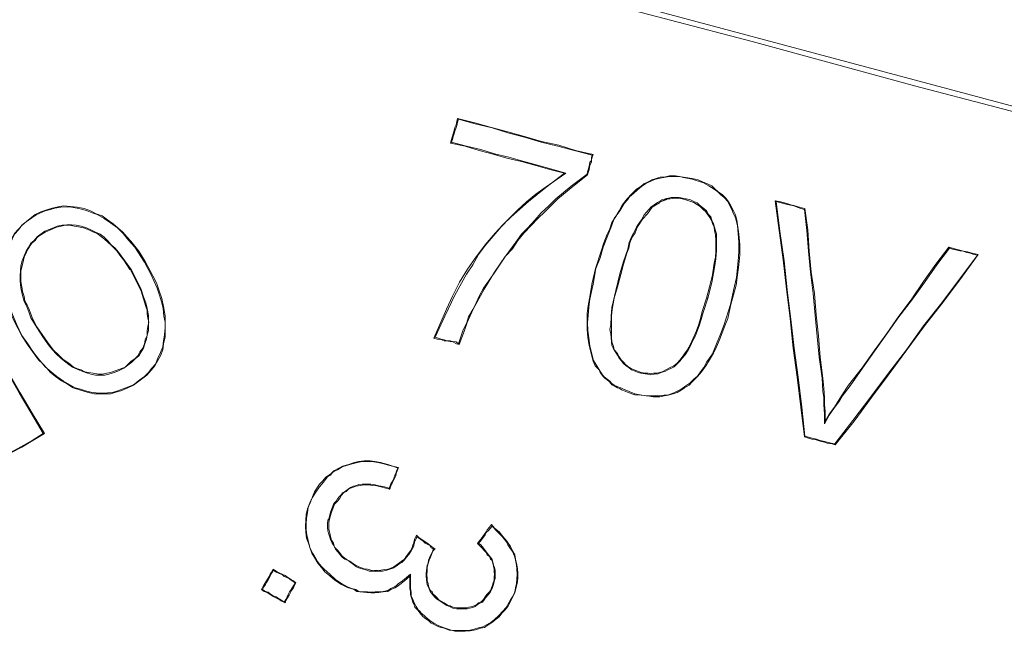
# Model space of a CAD drawing. Units: inches. Extents: x -42 to 250, y 46 to 251.
# Drawn here: x 118 to 119, y 187 to 188 of the extents above; entities that cross this region are included whole.
import ezdxf

# ---------------------------------------------------------------- set-up
doc = ezdxf.new("R2010")
doc.units = ezdxf.units.IN
doc.header["$MEASUREMENT"] = 0
doc.layers.add('図面枠', color=7, linetype='Continuous')

msp = doc.modelspace()

# ---------------------------------------------------------------- linework, layer by layer
at = {"layer": '図面枠', "color": 179, "lineweight": 9, "true_color": 0x221e1f}
for points in [[(118.41654, 187.72325), (118.55642, 187.6857), (118.69698, 187.64781), (118.83719, 187.60991), (118.9781, 187.5727), (119.11797, 187.53463), (119.25887, 187.49777), (119.3984, 187.45988), (119.53827, 187.42284)], [(119.53586, 187.42801), (118.4224, 187.72618)], [(118.72419, 187.50638), (118.7235, 187.5038), (118.72281, 187.50104), (118.72178, 187.49863), (118.72109, 187.49605), (118.7204, 187.49329), (118.71937, 187.49036), (118.71902, 187.4883), (118.71799, 187.4852)], [(118.71902, 187.48589), (118.71971, 187.4883), (118.7204, 187.49071), (118.72109, 187.49329), (118.72178, 187.49553), (118.72281, 187.49863), (118.7235, 187.50036), (118.72419, 187.50311), (118.72488, 187.5057)], [(118.84098, 187.47521), (118.82582, 187.47882), (118.81135, 187.4833), (118.79654, 187.48657), (118.78172, 187.49071), (118.7676, 187.49484), (118.75347, 187.49863), (118.73901, 187.50259), (118.72419, 187.50638)], [(118.72488, 187.5057), (118.72419, 187.50638)], [(118.72488, 187.5057), (118.73935, 187.50191), (118.75382, 187.49829), (118.7676, 187.49398), (118.78172, 187.49036), (118.79619, 187.48589), (118.81066, 187.48261), (118.82582, 187.47848), (118.84029, 187.47486)], [(118.71902, 187.48589), (118.71799, 187.4852)], [(118.71799, 187.4852), (118.73074, 187.48261), (118.7428, 187.47882), (118.75485, 187.47555), (118.76657, 187.47228), (118.77931, 187.46918), (118.79172, 187.4659), (118.80377, 187.46246), (118.81618, 187.45919)], [(118.81755, 187.45919), (118.8055, 187.4628), (118.79309, 187.46625), (118.78035, 187.46952), (118.76829, 187.47297), (118.75589, 187.4759), (118.74417, 187.47951), (118.73177, 187.48261), (118.71902, 187.48589)], [(118.84029, 187.47486), (118.8396, 187.47262), (118.8396, 187.47021), (118.83822, 187.46883), (118.83788, 187.46659), (118.83719, 187.46435), (118.83685, 187.46211), (118.83616, 187.46039), (118.83581, 187.4585)], [(118.83616, 187.45781), (118.83685, 187.45988), (118.83754, 187.46211), (118.83788, 187.46435), (118.83857, 187.46659), (118.8396, 187.46883), (118.8396, 187.47073), (118.84029, 187.47297), (118.84098, 187.47521)], [(118.84029, 187.47486), (118.84098, 187.47521)], [(118.81618, 187.45919), (118.80033, 187.44696), (118.78517, 187.43473), (118.77036, 187.42163), (118.76312, 187.41457), (118.75658, 187.40751), (118.74796, 187.39752), (118.74004, 187.38701), (118.7328, 187.37633), (118.72591, 187.36531), (118.71971, 187.35325), (118.71455, 187.34188), (118.70352, 187.3169)], [(118.7049, 187.31777), (118.71317, 187.33585), (118.72178, 187.35394), (118.73177, 187.37203), (118.73728, 187.38012), (118.74211, 187.38908), (118.74796, 187.39683), (118.75485, 187.40493), (118.76174, 187.41285), (118.76863, 187.42026), (118.77587, 187.42732), (118.78345, 187.43438), (118.79172, 187.4411), (118.79964, 187.44696), (118.81755, 187.45919)], [(118.81755, 187.45919), (118.81618, 187.45919)], [(118.83581, 187.4585), (118.82203, 187.44799), (118.81549, 187.44248), (118.80894, 187.43697), (118.80274, 187.43094), (118.79619, 187.42491), (118.79068, 187.41871), (118.78483, 187.41199), (118.77931, 187.40648), (118.77449, 187.39976), (118.76484, 187.38667), (118.75554, 187.37306), (118.74658, 187.35997)], [(118.74693, 187.35928), (118.75589, 187.37375), (118.76519, 187.38736), (118.77139, 187.39407), (118.77621, 187.40114), (118.78138, 187.40751), (118.78793, 187.41423), (118.79344, 187.42026), (118.79929, 187.42577), (118.81066, 187.43697), (118.82341, 187.44765), (118.83616, 187.45781)], [(118.83581, 187.4585), (118.83616, 187.45781)], [(118.92642, 187.45471), (118.91677, 187.45609), (118.91195, 187.45695), (118.90678, 187.45695), (118.90334, 187.45609), (118.89886, 187.45574), (118.89541, 187.45471), (118.89162, 187.4535), (118.88852, 187.45178), (118.88473, 187.45006), (118.88198, 187.44765), (118.87853, 187.44541), (118.87405, 187.4411), (118.87026, 187.43697), (118.86613, 187.43163), (118.86337, 187.42663), (118.86062, 187.42198), (118.85717, 187.41681), (118.85545, 187.4113), (118.85304, 187.40648), (118.85028, 187.39907), (118.84787, 187.39183), (118.84305, 187.37702)], [(118.84339, 187.37702), (118.84718, 187.38632), (118.84959, 187.39528), (118.85338, 187.40493), (118.85683, 187.41354), (118.85924, 187.42026), (118.86406, 187.42663), (118.86785, 187.43318), (118.87061, 187.43628), (118.87233, 187.43869), (118.87578, 187.44179), (118.87922, 187.44472), (118.88267, 187.44765), (118.88646, 187.4504), (118.89025, 187.45212), (118.89472, 187.45402), (118.89886, 187.45505), (118.90334, 187.45574), (118.90678, 187.45626), (118.91126, 187.45626), (118.91539, 187.45626), (118.91884, 187.4554), (118.92642, 187.45402)], [(118.95984, 187.34584), (118.96431, 187.36255), (118.96535, 187.37151), (118.96673, 187.38012), (118.96742, 187.38873), (118.96742, 187.39752), (118.96673, 187.40648), (118.96535, 187.41457), (118.965, 187.41871), (118.96363, 187.42319), (118.9619, 187.42663), (118.95984, 187.43094), (118.95777, 187.43438), (118.95536, 187.43765), (118.95226, 187.44076), (118.94881, 187.44317), (118.94606, 187.44575), (118.9433, 187.44833), (118.93951, 187.45006), (118.93572, 187.45143), (118.93159, 187.4535), (118.92642, 187.45471)], [(118.92642, 187.45402), (118.92642, 187.45471)], [(118.92642, 187.45402), (118.93606, 187.45075), (118.94089, 187.44833), (118.94537, 187.44541), (118.94847, 187.44317), (118.95088, 187.44076), (118.95398, 187.43834), (118.95708, 187.43473), (118.95846, 187.43163), (118.96053, 187.42801), (118.9619, 187.42422), (118.96363, 187.42095), (118.96535, 187.41388), (118.96604, 187.40717), (118.96673, 187.39976), (118.96673, 187.39235), (118.96638, 187.38667), (118.96569, 187.38081), (118.96466, 187.36927), (118.9619, 187.3579), (118.95949, 187.34584)], [(118.92125, 187.43697), (118.91815, 187.43765), (118.91505, 187.43834), (118.91298, 187.43834), (118.91126, 187.43834), (118.90988, 187.43834), (118.90816, 187.43834), (118.90609, 187.43765), (118.90437, 187.43731), (118.90334, 187.43697), (118.90196, 187.43628), (118.90024, 187.43628), (118.89886, 187.43507), (118.89817, 187.43473), (118.89645, 187.43404), (118.89369, 187.43197), (118.89093, 187.43025)], [(118.89197, 187.4299), (118.89472, 187.43163), (118.89817, 187.43352), (118.89886, 187.43438), (118.90058, 187.43507), (118.9023, 187.43576), (118.90368, 187.43628), (118.90506, 187.43697), (118.90609, 187.43697), (118.90747, 187.43697), (118.90919, 187.43731), (118.91023, 187.43765), (118.9116, 187.43765), (118.91264, 187.43765), (118.91402, 187.43765), (118.91608, 187.43731), (118.91781, 187.43697), (118.92091, 187.43628)], [(118.92125, 187.43697), (118.92091, 187.43628)], [(118.92091, 187.43628), (118.9278, 187.43386), (118.9309, 187.43197), (118.93365, 187.43025), (118.93572, 187.42801), (118.93813, 187.42577), (118.93985, 187.42319), (118.94158, 187.42095), (118.9433, 187.41819), (118.94399, 187.41561), (118.94537, 187.41285), (118.94571, 187.40975), (118.9464, 187.40613), (118.94674, 187.40114), (118.94674, 187.39683), (118.94674, 187.39183), (118.9464, 187.38667), (118.94537, 187.3815), (118.94399, 187.37151), (118.94123, 187.36117), (118.93882, 187.35153)], [(118.93985, 187.35153), (118.9433, 187.36496), (118.94571, 187.37771), (118.94674, 187.38529), (118.94743, 187.39235), (118.94743, 187.39614), (118.94743, 187.39976), (118.94743, 187.4032), (118.94743, 187.40682), (118.9464, 187.4094), (118.94571, 187.41251), (118.94468, 187.41561), (118.9433, 187.41871), (118.94261, 187.42163), (118.94054, 187.42353), (118.93882, 187.42663), (118.93641, 187.4287), (118.934, 187.43059), (118.93228, 187.43197), (118.93055, 187.43352), (118.9278, 187.43473), (118.92504, 187.43628), (118.92125, 187.43697)], [(119.02357, 187.4287), (119.02081, 187.42939), (119.01702, 187.43059), (119.01392, 187.43128), (119.01151, 187.43197), (119.00807, 187.43318), (119.00497, 187.43386), (119.00152, 187.43473), (118.99808, 187.43542)], [(118.99877, 187.43473), (118.99808, 187.43542)], [(118.99808, 187.43542), (119.00152, 187.40975), (119.00497, 187.38443), (119.00772, 187.35928), (119.01082, 187.33378), (119.01358, 187.30829), (119.01702, 187.28314), (119.02013, 187.25748), (119.02323, 187.23181)], [(118.99877, 187.43473), (119.00187, 187.43386), (119.00531, 187.43318), (119.00841, 187.43231), (119.01151, 187.43163), (119.01392, 187.43094), (119.01702, 187.4299), (119.02013, 187.4287), (119.02323, 187.42801)], [(119.02357, 187.2325), (119.02081, 187.25748), (119.01771, 187.28314), (119.01427, 187.30829), (119.01151, 187.33327), (119.00841, 187.35859), (119.00566, 187.38374), (119.00187, 187.40906), (118.99877, 187.43473)], [(118.45479, 187.38305), (118.44927, 187.39183), (118.44238, 187.40045), (118.43894, 187.40424), (118.43549, 187.4082), (118.43136, 187.41199), (118.42722, 187.41561), (118.4224, 187.41905), (118.41758, 187.42232), (118.41241, 187.42422), (118.40759, 187.42663), (118.40208, 187.4287), (118.39622, 187.4299), (118.39036, 187.43059), (118.38451, 187.43094), (118.37968, 187.43025), (118.37451, 187.42904), (118.37004, 187.42766), (118.36487, 187.42577), (118.36005, 187.42353)], [(118.36073, 187.42319), (118.36866, 187.42663), (118.37314, 187.42801), (118.37693, 187.42904), (118.38209, 187.4299), (118.38726, 187.43025), (118.3914, 187.4299), (118.39622, 187.42904), (118.40104, 187.42801), (118.40483, 187.42663), (118.40897, 187.42491), (118.41344, 187.42353), (118.4193, 187.42026), (118.42481, 187.41647), (118.43101, 187.41199), (118.43584, 187.40717), (118.44032, 187.40148), (118.44583, 187.39528), (118.4541, 187.38236)], [(118.89093, 187.43025), (118.88508, 187.42319), (118.88267, 187.41905), (118.87991, 187.41492), (118.87853, 187.41251), (118.87715, 187.40992), (118.8744, 187.40493), (118.87199, 187.39941), (118.87095, 187.39373), (118.86716, 187.38305), (118.86406, 187.37237)], [(118.86475, 187.37185), (118.86716, 187.38081), (118.86992, 187.39011), (118.87164, 187.39459), (118.87268, 187.39907), (118.87474, 187.40389), (118.87715, 187.40785), (118.87853, 187.41096), (118.87991, 187.41388), (118.8837, 187.41957), (118.88783, 187.42422), (118.89197, 187.4299)], [(118.89093, 187.43025), (118.89197, 187.4299)], [(119.02323, 187.42801), (119.02357, 187.4287)], [(119.02323, 187.42801), (119.02529, 187.40975), (119.02667, 187.39183), (119.02839, 187.37375), (119.03081, 187.35549), (119.03253, 187.33654), (119.03425, 187.31845), (119.03597, 187.30054), (119.03838, 187.28245)], [(119.03907, 187.28245), (119.03666, 187.30054), (119.03528, 187.3188), (119.03322, 187.33706), (119.03184, 187.35549), (119.02908, 187.37375), (119.02736, 187.39183), (119.02598, 187.41027), (119.02357, 187.4287)], [(118.36005, 187.42353), (118.35247, 187.4175), (118.34868, 187.41423), (118.34558, 187.41096), (118.34213, 187.40717), (118.33972, 187.4032), (118.33731, 187.39907), (118.33558, 187.39425), (118.33421, 187.38977), (118.33317, 187.38443), (118.33214, 187.37978), (118.33111, 187.3753), (118.33111, 187.36772), (118.33248, 187.36083), (118.33421, 187.35325), (118.33593, 187.34584), (118.33869, 187.33912), (118.34144, 187.33223), (118.34833, 187.3188)], [(118.34833, 187.31914), (118.3442, 187.32845), (118.34041, 187.3374), (118.33662, 187.34653), (118.33524, 187.35153), (118.33386, 187.35618), (118.33283, 187.36186), (118.33248, 187.36772), (118.33248, 187.37375), (118.33283, 187.37943), (118.33317, 187.38408), (118.33455, 187.38908), (118.33593, 187.39304), (118.33765, 187.39786), (118.34006, 187.40217), (118.34248, 187.40682), (118.34558, 187.41027), (118.34833, 187.41423), (118.35109, 187.41647), (118.35419, 187.41871), (118.36073, 187.42319)], [(118.36073, 187.42319), (118.36005, 187.42353)], [(118.36831, 187.40906), (118.36177, 187.40424), (118.35901, 187.40114), (118.35626, 187.39872), (118.35384, 187.39494), (118.35212, 187.39183), (118.3504, 187.38787), (118.34868, 187.38374), (118.34764, 187.37943), (118.3473, 187.3753), (118.34695, 187.37065), (118.34695, 187.366), (118.34764, 187.36031), (118.34868, 187.3548), (118.3504, 187.3486), (118.35315, 187.34326), (118.35488, 187.33878), (118.35626, 187.33447), (118.36142, 187.32621)], [(118.36142, 187.32672), (118.35763, 187.33378), (118.35488, 187.34154), (118.35315, 187.3455), (118.35109, 187.34894), (118.3504, 187.35291), (118.34902, 187.35704), (118.34833, 187.36117), (118.34764, 187.36565), (118.34764, 187.36996), (118.34764, 187.37461), (118.34833, 187.3784), (118.34971, 187.38271), (118.3504, 187.38667), (118.35247, 187.39115), (118.35384, 187.3939), (118.35557, 187.39683), (118.35729, 187.39907), (118.36005, 187.40114), (118.36142, 187.40355), (118.36349, 187.40527), (118.36866, 187.4082)], [(118.44273, 187.37599), (118.43722, 187.38374), (118.4317, 187.39115), (118.42895, 187.39459), (118.4255, 187.39752), (118.4224, 187.40114), (118.4193, 187.40389), (118.41586, 187.40648), (118.41207, 187.4082), (118.40793, 187.41027), (118.40414, 187.41199), (118.39966, 187.41354), (118.39518, 187.41423), (118.3914, 187.41457), (118.38726, 187.41457), (118.38313, 187.41423), (118.37899, 187.41354), (118.37589, 187.41199), (118.3721, 187.41061), (118.36831, 187.40906)], [(118.36831, 187.40923), (118.36866, 187.4082)], [(118.36866, 187.4082), (118.3752, 187.4113), (118.3783, 187.41251), (118.38244, 187.41354), (118.38588, 187.41423), (118.38967, 187.41423), (118.39381, 187.41354), (118.39725, 187.41285), (118.40173, 187.41199), (118.40552, 187.41061), (118.40965, 187.40854), (118.41344, 187.40717), (118.41827, 187.40355), (118.4224, 187.4001), (118.42619, 187.39649), (118.43032, 187.39235), (118.43308, 187.38839), (118.43653, 187.38408), (118.44169, 187.37599)], [(119.14759, 187.39528), (119.13657, 187.38081), (119.12589, 187.36565), (119.1159, 187.35084), (119.10453, 187.33585), (119.09419, 187.32104), (119.08317, 187.30605), (119.07284, 187.29124), (119.06112, 187.27642)], [(119.0625, 187.27574), (119.07318, 187.29089), (119.08352, 187.30571), (119.09419, 187.32069), (119.10453, 187.33516), (119.11624, 187.35049), (119.12658, 187.36496), (119.13726, 187.38012), (119.14828, 187.39459)], [(119.17309, 187.38908), (119.17033, 187.38977), (119.16654, 187.39046), (119.16379, 187.39149), (119.16034, 187.39183), (119.15724, 187.3927), (119.1538, 187.39373), (119.15069, 187.39459), (119.14759, 187.39528)], [(119.14828, 187.39459), (119.14759, 187.39528)], [(119.14828, 187.39459), (119.15069, 187.39373), (119.1538, 187.39304), (119.15724, 187.39235), (119.16, 187.39183), (119.1631, 187.3908), (119.1662, 187.39011), (119.16826, 187.38942), (119.1724, 187.38839)], [(118.44479, 187.27642), (118.45272, 187.28245), (118.45616, 187.28486), (118.45995, 187.28917), (118.46305, 187.29313), (118.46581, 187.29761), (118.46788, 187.30175), (118.46994, 187.30691), (118.47063, 187.31208), (118.47201, 187.31777), (118.47201, 187.32362), (118.47201, 187.32879), (118.47201, 187.3362), (118.47063, 187.34412), (118.46925, 187.35118), (118.4665, 187.35859), (118.46443, 187.36462), (118.46133, 187.37065), (118.45479, 187.38305)], [(118.4541, 187.38236), (118.45995, 187.37151), (118.46512, 187.35997), (118.46719, 187.35394), (118.46891, 187.34825), (118.47029, 187.34257), (118.47098, 187.33585), (118.47201, 187.33068), (118.47201, 187.32586), (118.47132, 187.31983), (118.47063, 187.31466), (118.46994, 187.3095), (118.46788, 187.30467), (118.46581, 187.29951), (118.46374, 187.29451), (118.46064, 187.29089), (118.45754, 187.28728), (118.4541, 187.28383), (118.45031, 187.2809), (118.44479, 187.27677)], [(118.4541, 187.38236), (118.45479, 187.38305)], [(119.1724, 187.38839), (119.1569, 187.36772), (119.14174, 187.34739), (119.12589, 187.32741), (119.11108, 187.30691), (119.09557, 187.28659), (119.08041, 187.26643), (119.06491, 187.24594), (119.04941, 187.22561)], [(119.04975, 187.22492), (119.06595, 187.24525), (119.0811, 187.26574), (119.09626, 187.28624), (119.11142, 187.30691), (119.12658, 187.32741), (119.14243, 187.34774), (119.15793, 187.36824), (119.17309, 187.38908)], [(119.1724, 187.38839), (119.17309, 187.38908)], [(118.28425, 187.37668), (118.29493, 187.35928), (118.30561, 187.34154), (118.31526, 187.32362), (118.32594, 187.30571), (118.33593, 187.28797), (118.34626, 187.26971), (118.35626, 187.25265), (118.36694, 187.23457)], [(118.36797, 187.23457), (118.35729, 187.25231), (118.34695, 187.26971), (118.33662, 187.28797), (118.32663, 187.30605), (118.31526, 187.32397), (118.30561, 187.34188), (118.29528, 187.35997), (118.2846, 187.37771)], [(118.44204, 187.37599), (118.44686, 187.36669), (118.44927, 187.36186), (118.45134, 187.35738), (118.45341, 187.35084), (118.45547, 187.34412), (118.45651, 187.34119), (118.45651, 187.33775), (118.4572, 187.33413), (118.45789, 187.33068), (118.4572, 187.32707), (118.45651, 187.32328), (118.45651, 187.31914), (118.45479, 187.31535), (118.4541, 187.31208), (118.45272, 187.30829), (118.45031, 187.30502), (118.44858, 187.30175), (118.44583, 187.29916), (118.44273, 187.29692), (118.43963, 187.29382), (118.43722, 187.29158), (118.43618, 187.29124)], [(118.43653, 187.29089), (118.44342, 187.29623), (118.44617, 187.29916), (118.44927, 187.30175), (118.45134, 187.30502), (118.45341, 187.30829), (118.45444, 187.31208), (118.45582, 187.31604), (118.45651, 187.31949), (118.45754, 187.32362), (118.45754, 187.32741), (118.45754, 187.33103), (118.45754, 187.33654), (118.45651, 187.34257), (118.45547, 187.34739), (118.45341, 187.35256), (118.45134, 187.35893), (118.44858, 187.36496), (118.44273, 187.37599)], [(118.44273, 187.37599), (118.44169, 187.37599)], [(118.84305, 187.37702), (118.84029, 187.36462), (118.83788, 187.35118), (118.83685, 187.34481), (118.83581, 187.33809), (118.83581, 187.33137), (118.83581, 187.32431), (118.8365, 187.31777), (118.83754, 187.3107), (118.84098, 187.29692)], [(118.84132, 187.29761), (118.83822, 187.31036), (118.83719, 187.31708), (118.8365, 187.32362), (118.83616, 187.33034), (118.83685, 187.33654), (118.83719, 187.3436), (118.83822, 187.35049), (118.8396, 187.35704), (118.84098, 187.36341), (118.84339, 187.37702)], [(118.84339, 187.37702), (118.84305, 187.37702)], [(118.86406, 187.37237), (118.86062, 187.3579), (118.85717, 187.34326), (118.85648, 187.33585), (118.85614, 187.32845), (118.85545, 187.32431), (118.85614, 187.32069), (118.85648, 187.31708), (118.85683, 187.31363), (118.85717, 187.3107), (118.85855, 187.3076), (118.86062, 187.30467), (118.862, 187.30209), (118.86337, 187.29951), (118.8651, 187.29761), (118.86716, 187.29503), (118.86957, 187.29313), (118.87199, 187.29124), (118.87405, 187.28952), (118.87715, 187.28831), (118.87991, 187.28728), (118.88198, 187.28659)], [(118.88232, 187.28728), (118.87646, 187.28952), (118.87405, 187.29055), (118.87164, 187.29193), (118.86923, 187.29382), (118.86716, 187.29623), (118.8651, 187.2983), (118.86337, 187.30088), (118.862, 187.30364), (118.85924, 187.30691), (118.85855, 187.30984), (118.85717, 187.31363), (118.85683, 187.31742), (118.85683, 187.32207), (118.85683, 187.32672), (118.85683, 187.33068), (118.85683, 187.33585), (118.85752, 187.34154), (118.85924, 187.35153), (118.862, 187.36117), (118.86475, 187.37185)], [(118.86406, 187.37237), (118.86475, 187.37185)], [(118.74658, 187.35997), (118.7428, 187.35325), (118.74004, 187.34739), (118.73728, 187.34154), (118.73349, 187.33516), (118.73177, 187.32948), (118.72901, 187.32397), (118.72488, 187.31208)], [(118.72557, 187.31139), (118.73005, 187.32362), (118.73246, 187.33034), (118.73487, 187.3362), (118.73797, 187.34257), (118.74073, 187.34774), (118.74693, 187.35928)], [(118.74658, 187.35997), (118.74658, 187.35962), (118.74693, 187.35928)], [(118.88198, 187.28659), (118.88783, 187.2859), (118.89059, 187.28538), (118.89369, 187.2859), (118.89714, 187.28624), (118.89955, 187.28728), (118.90334, 187.28831), (118.9054, 187.28952), (118.9085, 187.29089), (118.91092, 187.29227), (118.91333, 187.29468), (118.91574, 187.29692), (118.91781, 187.29951), (118.92022, 187.30261), (118.92297, 187.30657), (118.92504, 187.31036), (118.92676, 187.31432), (118.92883, 187.31845), (118.93228, 187.32741), (118.934, 187.33292), (118.93572, 187.33912), (118.93985, 187.35153)], [(118.93882, 187.35153), (118.93503, 187.33981), (118.93365, 187.33378), (118.93193, 187.3281), (118.92986, 187.32276), (118.92711, 187.3169), (118.92504, 187.31174), (118.92194, 187.30657), (118.91987, 187.3033), (118.91781, 187.30054), (118.91574, 187.29796), (118.91333, 187.29537), (118.91057, 187.29313), (118.90678, 187.29124), (118.90368, 187.28952), (118.90058, 187.28797), (118.89817, 187.28728), (118.8961, 187.28659), (118.893, 187.28659), (118.89025, 187.28624), (118.88852, 187.28659), (118.88611, 187.28659), (118.88232, 187.28728)], [(118.93985, 187.35153), (118.93882, 187.35153)], [(118.95949, 187.34584), (118.95398, 187.32879), (118.95088, 187.32035), (118.94743, 187.31208), (118.94399, 187.3033), (118.94123, 187.29951), (118.93882, 187.29623), (118.93641, 187.29158), (118.93365, 187.28797), (118.9309, 187.28418), (118.9278, 187.28159), (118.92435, 187.27815), (118.92091, 187.27574), (118.91781, 187.2735), (118.91402, 187.2716), (118.91057, 187.26971), (118.90609, 187.26816), (118.9023, 187.26781), (118.89817, 187.26712), (118.89472, 187.26712), (118.89025, 187.26712), (118.8868, 187.26712), (118.88301, 187.26781), (118.87681, 187.26902)], [(118.87681, 187.26816), (118.88232, 187.26781), (118.88783, 187.26712), (118.89266, 187.26643), (118.89851, 187.26643), (118.9023, 187.26712), (118.90575, 187.26781), (118.90988, 187.26902), (118.91333, 187.27005), (118.91677, 187.27212), (118.91987, 187.27418), (118.92366, 187.27642), (118.92607, 187.27901), (118.9309, 187.28383), (118.93434, 187.28797), (118.93813, 187.29313), (118.94123, 187.2983), (118.94468, 187.30398), (118.94743, 187.3095), (118.94985, 187.31535), (118.95226, 187.32138), (118.95467, 187.32741), (118.95708, 187.33378), (118.95984, 187.34584)], [(118.95949, 187.34584), (118.95984, 187.34584)], [(118.43618, 187.29124), (118.42895, 187.28883), (118.42481, 187.28728), (118.42171, 187.28659), (118.41758, 187.2859), (118.41448, 187.2859), (118.41, 187.28659), (118.40621, 187.28728), (118.40276, 187.28797), (118.39966, 187.28952), (118.39656, 187.29055), (118.39277, 187.29227), (118.38898, 187.29537), (118.38382, 187.29864), (118.38037, 187.30209), (118.37589, 187.30657), (118.3721, 187.31139), (118.36866, 187.31639), (118.36142, 187.32672)], [(118.36142, 187.32621), (118.36142, 187.32672)], [(118.36142, 187.32621), (118.36659, 187.31811), (118.3721, 187.31036), (118.3752, 187.30657), (118.37796, 187.3033), (118.38209, 187.29951), (118.38519, 187.29692), (118.38898, 187.29417), (118.39208, 187.29193), (118.39622, 187.2902), (118.39966, 187.28883), (118.40414, 187.28693), (118.40793, 187.28573), (118.41207, 187.28486), (118.4162, 187.28486), (118.41999, 187.28486), (118.42343, 187.28573), (118.42722, 187.28693), (118.43136, 187.28831), (118.43653, 187.29089)], [(118.44479, 187.27677), (118.43584, 187.27315), (118.43136, 187.2716), (118.42654, 187.27005), (118.4224, 187.26971), (118.41723, 187.26936), (118.41241, 187.26971), (118.40793, 187.2704), (118.40345, 187.2716), (118.39897, 187.27281), (118.3945, 187.27418), (118.39036, 187.27642), (118.38451, 187.27987), (118.37865, 187.28383), (118.37383, 187.28797), (118.36866, 187.29227), (118.3628, 187.29916), (118.35798, 187.30536), (118.3535, 187.31208), (118.34833, 187.31914)], [(118.34868, 187.31914), (118.34833, 187.3188)], [(118.34833, 187.3188), (118.35384, 187.3107), (118.36005, 187.30209), (118.3628, 187.2983), (118.36659, 187.29468), (118.37004, 187.29089), (118.37314, 187.28728), (118.37761, 187.28383), (118.38278, 187.28021), (118.38795, 187.27711), (118.39277, 187.27418), (118.39897, 187.27212), (118.40483, 187.27022), (118.41069, 187.26902), (118.41654, 187.26902), (118.42137, 187.26902), (118.42516, 187.26902), (118.42964, 187.27022), (118.43377, 187.2716), (118.43928, 187.27384), (118.44479, 187.27642)], [(118.7049, 187.31777), (118.70352, 187.31708)], [(118.70352, 187.3169), (118.70662, 187.31604), (118.70972, 187.3157), (118.71248, 187.31466), (118.71489, 187.31466), (118.71765, 187.31398), (118.72006, 187.31363), (118.72316, 187.31208), (118.72557, 187.31139)], [(118.72488, 187.31208), (118.72281, 187.31363), (118.71971, 187.31398), (118.71765, 187.31466), (118.71489, 187.31466), (118.71248, 187.31535), (118.71007, 187.31604), (118.70731, 187.3169), (118.7049, 187.31777)], [(118.72488, 187.31208), (118.72523, 187.31208), (118.72557, 187.31139)], [(118.84132, 187.29761), (118.84098, 187.29692)], [(118.87681, 187.26902), (118.87199, 187.27091), (118.86716, 187.27281), (118.86475, 187.27418), (118.86234, 187.27505), (118.85924, 187.27642), (118.85717, 187.2778), (118.85545, 187.27987), (118.85304, 187.28159), (118.85028, 187.28383), (118.84856, 187.28624), (118.84684, 187.28883), (118.84511, 187.29158), (118.84132, 187.29761)], [(118.43653, 187.29089), (118.43618, 187.29089), (118.43618, 187.29124)], [(118.84098, 187.29692), (118.8427, 187.29313), (118.84615, 187.28952), (118.84718, 187.28728), (118.84822, 187.28573), (118.84959, 187.28383), (118.85097, 187.28245), (118.85304, 187.2809), (118.85476, 187.27952), (118.85614, 187.2778), (118.85717, 187.27677), (118.85924, 187.27574), (118.862, 187.27418), (118.86406, 187.2735), (118.86544, 187.27246), (118.86854, 187.27126), (118.8713, 187.27005), (118.87681, 187.26816)], [(118.88198, 187.28659), (118.88198, 187.28693), (118.88232, 187.28728)], [(119.03838, 187.28245), (119.03907, 187.28245)], [(119.03838, 187.28245), (119.03907, 187.27091), (119.03976, 187.26574), (119.03976, 187.25972), (119.04045, 187.25127), (119.04045, 187.24301)], [(119.04114, 187.24525), (119.04114, 187.25369), (119.04045, 187.25972), (119.04045, 187.26574), (119.03976, 187.27384), (119.03907, 187.28245)], [(118.44479, 187.27677), (118.44479, 187.27642)], [(119.04045, 187.24301), (119.04459, 187.25041), (119.04906, 187.25713), (119.05285, 187.26195), (119.05561, 187.26678), (119.0625, 187.27574)], [(119.06112, 187.27642), (119.05527, 187.26712), (119.05216, 187.26264), (119.04906, 187.25748), (119.04459, 187.25127), (119.04114, 187.24525)], [(119.0625, 187.27574), (119.06112, 187.27642)], [(118.87681, 187.26902), (118.87681, 187.26816)], [(119.04045, 187.24301), (119.04114, 187.24525)], [(118.29114, 187.18961), (118.3001, 187.19512), (118.31044, 187.20098), (118.32008, 187.20614), (118.32938, 187.21183), (118.33903, 187.21786), (118.34833, 187.22285), (118.35798, 187.22854), (118.36797, 187.23457)], [(118.36694, 187.23457), (118.35729, 187.22854), (118.34764, 187.2232), (118.33869, 187.2182), (118.32904, 187.21252), (118.31974, 187.20649), (118.31044, 187.20184), (118.3001, 187.19581), (118.29114, 187.19099)], [(118.36694, 187.23457), (118.36797, 187.23457)], [(119.02357, 187.2325), (119.02323, 187.23181)], [(119.02323, 187.23181), (119.02667, 187.2306), (119.02943, 187.22992), (119.03322, 187.22923), (119.03666, 187.22819), (119.04045, 187.22716), (119.04286, 187.2263), (119.047, 187.22561), (119.04975, 187.22492)], [(119.04941, 187.22561), (119.04631, 187.2263), (119.04286, 187.22716), (119.04045, 187.22785), (119.03666, 187.22854), (119.03356, 187.22992), (119.02977, 187.2306), (119.02667, 187.23147), (119.02357, 187.2325)], [(119.04941, 187.22561), (119.04975, 187.22492)], [(118.67286, 187.20546), (118.66838, 187.20649), (118.6639, 187.20804), (118.6577, 187.20959), (118.65288, 187.21045), (118.64874, 187.21114), (118.64358, 187.21114), (118.6391, 187.21045), (118.63496, 187.20959), (118.63048, 187.20804), (118.62497, 187.20649), (118.62187, 187.20477), (118.61739, 187.20253), (118.61464, 187.1996), (118.6105, 187.19701), (118.60809, 187.19374), (118.60499, 187.19099), (118.60086, 187.18427)], [(118.60189, 187.18392), (118.60499, 187.18875), (118.60844, 187.19271), (118.61188, 187.19736), (118.61464, 187.19874), (118.61636, 187.20098), (118.61808, 187.20218), (118.62049, 187.20339), (118.62463, 187.2058), (118.62911, 187.20735), (118.63427, 187.2089), (118.63772, 187.20959), (118.64185, 187.21045), (118.64633, 187.21045), (118.65012, 187.21045), (118.65529, 187.20959), (118.65942, 187.2089), (118.66459, 187.20735), (118.66907, 187.20614), (118.67252, 187.20477)], [(118.67252, 187.20477), (118.67148, 187.20253), (118.67079, 187.20029), (118.66976, 187.19805), (118.66907, 187.19581), (118.66838, 187.19374), (118.66666, 187.19133), (118.66597, 187.18961), (118.66528, 187.18737)], [(118.66562, 187.18668), (118.66631, 187.18875), (118.66735, 187.19099), (118.66838, 187.1934), (118.66976, 187.19581), (118.67079, 187.19805), (118.67114, 187.20029), (118.67217, 187.20253), (118.6732, 187.20546)], [(118.67252, 187.20477), (118.67286, 187.20546)], [(118.66528, 187.18737), (118.66115, 187.18875), (118.65632, 187.18961), (118.65184, 187.19064), (118.64943, 187.19099), (118.64737, 187.19099), (118.64461, 187.19099), (118.64185, 187.19099), (118.6391, 187.19064), (118.63703, 187.18995), (118.63427, 187.18926), (118.63186, 187.18806), (118.6298, 187.18668), (118.62738, 187.18496), (118.62497, 187.18358), (118.62394, 187.18203), (118.62222, 187.18031), (118.62049, 187.17841), (118.61946, 187.17617), (118.61739, 187.17428)], [(118.61808, 187.17359), (118.62049, 187.17617), (118.62222, 187.17841), (118.62394, 187.18134), (118.62566, 187.18358), (118.62807, 187.18461), (118.6298, 187.18633), (118.63186, 187.18737), (118.63427, 187.1884), (118.63634, 187.18926), (118.63841, 187.18961), (118.64048, 187.18995), (118.64358, 187.1903), (118.64737, 187.1903), (118.65081, 187.18995), (118.6546, 187.18961), (118.65805, 187.18875), (118.66218, 187.18737), (118.66562, 187.18668)], [(118.66528, 187.18737), (118.66528, 187.18668), (118.66562, 187.18668)], [(118.60086, 187.18427), (118.59707, 187.17497), (118.59466, 187.1698), (118.59362, 187.16498), (118.59328, 187.15981), (118.59293, 187.15447), (118.59328, 187.14947), (118.59397, 187.14448), (118.59569, 187.14017), (118.59707, 187.13535), (118.59845, 187.13139), (118.60086, 187.1276), (118.60361, 187.12295), (118.60671, 187.11898), (118.60981, 187.11537), (118.61395, 187.11192), (118.61843, 187.10813), (118.62394, 187.10451)], [(118.62394, 187.1052), (118.61877, 187.10882), (118.61395, 187.1133), (118.60913, 187.11761), (118.60706, 187.11967), (118.60499, 187.12191), (118.60327, 187.12415), (118.60224, 187.12639), (118.59948, 187.13104), (118.59672, 187.13638), (118.59535, 187.14241), (118.59431, 187.14723), (118.59362, 187.15171), (118.59362, 187.15688), (118.59397, 187.16153), (118.59466, 187.16618), (118.59535, 187.171), (118.59672, 187.17497), (118.59879, 187.17927), (118.60189, 187.18392)], [(118.60189, 187.18392), (118.60086, 187.18427)], [(118.61739, 187.17428), (118.61602, 187.17049), (118.61464, 187.16687), (118.6136, 187.16325), (118.61326, 187.16084), (118.61223, 187.15981), (118.61188, 187.15688), (118.61188, 187.15378), (118.61223, 187.15085), (118.61326, 187.14792), (118.61395, 187.14534), (118.61464, 187.1431), (118.61602, 187.14017), (118.61739, 187.13793), (118.61877, 187.135), (118.62118, 187.13242), (118.62291, 187.13001), (118.62463, 187.12794), (118.62704, 187.12639), (118.6298, 187.12501), (118.63427, 187.12157)], [(118.63427, 187.12226), (118.63117, 187.12467), (118.62807, 187.12639), (118.62463, 187.12897), (118.62222, 187.13207), (118.62049, 187.13414), (118.61808, 187.13673), (118.61705, 187.14017), (118.61533, 187.14275), (118.61464, 187.14568), (118.61395, 187.14878), (118.61326, 187.15206), (118.61326, 187.1555), (118.61326, 187.15826), (118.6136, 187.16084), (118.61464, 187.16394), (118.61533, 187.16687), (118.6167, 187.1698), (118.61808, 187.17359)], [(118.61739, 187.17428), (118.61774, 187.17393), (118.61808, 187.17359)], [(118.75347, 187.15619), (118.75175, 187.15378), (118.74969, 187.15171), (118.74865, 187.14982), (118.74727, 187.14792), (118.7459, 187.14568), (118.74452, 187.14379), (118.7428, 187.14172), (118.74142, 187.13983)], [(118.74211, 187.14017), (118.74383, 187.14172), (118.74521, 187.14379), (118.74658, 187.14534), (118.74796, 187.14723), (118.749, 187.14947), (118.75037, 187.15085), (118.75244, 187.15309), (118.75382, 187.15481)], [(118.76932, 187.08849), (118.77346, 187.09711), (118.77449, 187.1009), (118.77552, 187.1052), (118.77621, 187.10968), (118.77621, 187.11382), (118.77587, 187.11829), (118.77483, 187.12295), (118.77415, 187.12639), (118.77346, 187.13001), (118.77139, 187.13345), (118.76967, 187.13707), (118.76657, 187.14172), (118.76312, 187.14568), (118.76002, 187.14982), (118.75589, 187.15309), (118.75347, 187.15619)], [(118.75382, 187.15481), (118.75347, 187.15619)], [(118.75382, 187.15481), (118.7583, 187.15016), (118.76243, 187.14568), (118.76588, 187.14138), (118.7676, 187.13862), (118.76932, 187.13604), (118.77139, 187.13276), (118.77311, 187.12897), (118.77415, 187.12536), (118.77483, 187.12122), (118.77518, 187.11761), (118.77552, 187.1133), (118.77518, 187.10934), (118.77483, 187.1052), (118.77415, 187.10159), (118.77346, 187.09814), (118.77208, 187.09452), (118.76967, 187.09108), (118.76863, 187.08918)], [(118.68871, 187.14689), (118.68733, 187.14413), (118.68664, 187.14207), (118.6863, 187.14086), (118.6863, 187.13983), (118.68561, 187.13828), (118.68492, 187.13638), (118.68354, 187.13345)], [(118.68423, 187.13345), (118.68526, 187.13535), (118.6863, 187.13741), (118.6863, 187.13862), (118.68664, 187.13931), (118.68698, 187.14052), (118.68733, 187.14172), (118.68836, 187.14379), (118.68905, 187.14568)], [(118.7049, 187.135), (118.70283, 187.13638), (118.70042, 187.13793), (118.6987, 187.13948), (118.69663, 187.14086), (118.69456, 187.14241), (118.6925, 187.14379), (118.69077, 187.14482), (118.68871, 187.14689)], [(118.6894, 187.14568), (118.68871, 187.14689)], [(118.68905, 187.14568), (118.69077, 187.14448), (118.6925, 187.1431), (118.69456, 187.14172), (118.69629, 187.14017), (118.69801, 187.13931), (118.70008, 187.13793), (118.70145, 187.13604), (118.70352, 187.135)], [(118.74211, 187.14017), (118.74142, 187.13983)], [(118.74142, 187.13983), (118.74486, 187.13638), (118.74727, 187.13345), (118.74865, 187.13207), (118.74969, 187.13001), (118.75175, 187.12863), (118.75244, 187.12639), (118.75382, 187.12501), (118.75451, 187.1226), (118.7552, 187.12036), (118.75554, 187.11761), (118.75554, 187.11537), (118.75589, 187.1133), (118.75554, 187.11089), (118.75554, 187.10813), (118.75485, 187.10589), (118.75416, 187.10382), (118.75347, 187.10159), (118.75244, 187.09917), (118.75175, 187.09814)], [(118.75244, 187.09814), (118.75382, 187.1009), (118.75485, 187.10348), (118.75554, 187.10658), (118.75589, 187.10813), (118.75658, 187.10968), (118.75658, 187.11227), (118.75658, 187.11416), (118.75658, 187.11674), (118.75589, 187.11898), (118.7552, 187.12122), (118.75451, 187.12363), (118.75382, 187.12605), (118.75244, 187.12794), (118.75037, 187.13035), (118.74831, 187.13345), (118.74658, 187.13569), (118.74417, 187.13862), (118.74211, 187.14017)], [(118.63427, 187.12157), (118.63703, 187.11967), (118.64048, 187.11829), (118.64427, 187.11726), (118.64599, 187.11674), (118.64805, 187.11605), (118.65081, 187.11605), (118.65357, 187.11554), (118.65667, 187.11605), (118.65942, 187.11605), (118.66321, 187.11674), (118.66562, 187.11761), (118.66838, 187.11864), (118.67114, 187.12036), (118.67355, 187.12191), (118.67596, 187.12329), (118.67837, 187.1257), (118.68009, 187.12794), (118.68216, 187.13035), (118.68423, 187.13345)], [(118.68354, 187.13345), (118.67975, 187.12863), (118.67837, 187.12639), (118.67562, 187.12415), (118.6732, 187.1226), (118.67114, 187.12122), (118.66907, 187.11967), (118.66597, 187.11829), (118.6639, 187.11761), (118.66115, 187.11726), (118.65805, 187.11674), (118.65563, 187.1164), (118.65219, 187.1164), (118.64943, 187.11674), (118.64633, 187.11761), (118.64358, 187.11795), (118.64082, 187.11898), (118.6391, 187.11967), (118.63427, 187.12226)], [(118.68423, 187.13345), (118.68354, 187.13345)], [(118.70283, 187.13345), (118.70076, 187.12932), (118.69904, 187.12536), (118.6987, 187.12295), (118.69801, 187.12122), (118.69766, 187.11864), (118.69732, 187.1164), (118.69698, 187.11382), (118.69698, 187.11158), (118.69732, 187.10882), (118.69766, 187.10624), (118.69801, 187.10451), (118.6987, 187.10227), (118.69973, 187.10055), (118.70042, 187.09848), (118.70145, 187.09711), (118.70283, 187.09556), (118.70421, 187.09383), (118.70593, 187.09211), (118.70731, 187.09108), (118.70903, 187.09004), (118.71248, 187.08781)], [(118.71248, 187.08849), (118.708, 187.09108), (118.70662, 187.09297), (118.7049, 187.09452), (118.70283, 187.09625), (118.70214, 187.09814), (118.70076, 187.09917), (118.69973, 187.10159), (118.69904, 187.10296), (118.6987, 187.1052), (118.69801, 187.10744), (118.69801, 187.10968), (118.69766, 187.11295), (118.69801, 187.11605), (118.69801, 187.11898), (118.6987, 187.1226), (118.69973, 187.12536), (118.70076, 187.12794), (118.70283, 187.13311)], [(118.70352, 187.135), (118.70283, 187.13414), (118.70283, 187.1338), (118.70283, 187.13345)], [(118.70283, 187.13311), (118.70318, 187.13345), (118.70352, 187.1338), (118.70387, 187.13449), (118.70455, 187.135), (118.7049, 187.135)], [(118.70283, 187.13345), (118.70283, 187.13345), (118.70283, 187.13311)], [(118.70352, 187.135), (118.70387, 187.135), (118.7049, 187.135)], [(118.63427, 187.12157), (118.63427, 187.12191), (118.63427, 187.12226)], [(118.56503, 187.11761), (118.56365, 187.11519), (118.56262, 187.1133), (118.56158, 187.11123), (118.56021, 187.10899), (118.55883, 187.10658), (118.55745, 187.10451), (118.55607, 187.10193), (118.55504, 187.10004)], [(118.55607, 187.10004), (118.5571, 187.10227), (118.55848, 187.10451), (118.55952, 187.10624), (118.56089, 187.10848), (118.56193, 187.11037), (118.56296, 187.11261), (118.56399, 187.1145), (118.56537, 187.11674)], [(118.58467, 187.10589), (118.5826, 187.10744), (118.58019, 187.10899), (118.57778, 187.11037), (118.57536, 187.11227), (118.57295, 187.1133), (118.5702, 187.1145), (118.56778, 187.11605), (118.56503, 187.11761)], [(118.56537, 187.11674), (118.56503, 187.11761)], [(118.56537, 187.11674), (118.56778, 187.11519), (118.5702, 187.11382), (118.57295, 187.11295), (118.57467, 187.11123), (118.57743, 187.11003), (118.5795, 187.10899), (118.58156, 187.10744), (118.58398, 187.10589)], [(118.68354, 187.1133), (118.68009, 187.11037), (118.67665, 187.10744), (118.67286, 187.10486), (118.67148, 187.10348), (118.66976, 187.10227), (118.66666, 187.1009), (118.6639, 187.09917), (118.66011, 187.09848), (118.65632, 187.09814), (118.65322, 187.09814), (118.64978, 187.0978), (118.64633, 187.09814), (118.64254, 187.09814), (118.6391, 187.09848), (118.63634, 187.10004), (118.63255, 187.1009), (118.62911, 187.10227), (118.62394, 187.1052)], [(118.62394, 187.10451), (118.62911, 187.10193), (118.63496, 187.10004), (118.63738, 187.09848), (118.63979, 187.09814), (118.64289, 187.0978), (118.64599, 187.09745), (118.64943, 187.09711), (118.65288, 187.09711), (118.65632, 187.09745), (118.66011, 187.09814), (118.6639, 187.09848), (118.66666, 187.10004), (118.67045, 187.10159), (118.6732, 187.10348), (118.67562, 187.1052), (118.67837, 187.10744), (118.68285, 187.11158)], [(118.68354, 187.1133), (118.68285, 187.11261), (118.68285, 187.11158)], [(118.68285, 187.11158), (118.68285, 187.10624), (118.68285, 187.1009), (118.68354, 187.09848), (118.68354, 187.0959), (118.68423, 187.09383), (118.68492, 187.09108), (118.68561, 187.08918), (118.6863, 187.08781), (118.68733, 187.08488), (118.69009, 187.08212), (118.69146, 187.08005), (118.69422, 187.07695), (118.69663, 187.07471), (118.69904, 187.07334), (118.70145, 187.0711), (118.70283, 187.07041)], [(118.70352, 187.0711), (118.70008, 187.07334), (118.69663, 187.07626), (118.69525, 187.07764), (118.69284, 187.07971), (118.69146, 187.08143), (118.69009, 187.08247), (118.68836, 187.08557), (118.68664, 187.08849), (118.68561, 187.09142), (118.68423, 187.09452), (118.68423, 187.0978), (118.68354, 187.1009), (118.68354, 187.10382), (118.68354, 187.10744), (118.68354, 187.1133)], [(118.58398, 187.10589), (118.58294, 187.10382), (118.58156, 187.10159), (118.58019, 187.09917), (118.57915, 187.09814), (118.57812, 187.0959), (118.57709, 187.09383), (118.57605, 187.09142), (118.57467, 187.08918)], [(118.57536, 187.08849), (118.57605, 187.09073), (118.57743, 187.0928), (118.57881, 187.09521), (118.58019, 187.09745), (118.58088, 187.09917), (118.5826, 187.10159), (118.58363, 187.10382), (118.58467, 187.10589)], [(118.58398, 187.10589), (118.58467, 187.10589)], [(118.62394, 187.1052), (118.62394, 187.1052), (118.62394, 187.10451)], [(118.55504, 187.10004), (118.55745, 187.09848), (118.55986, 187.09745), (118.56262, 187.0959), (118.56503, 187.09418), (118.56744, 187.0928), (118.5702, 187.09142), (118.57261, 187.09004), (118.57536, 187.08849)], [(118.55607, 187.10004), (118.55504, 187.10004)], [(118.57467, 187.08918), (118.57261, 187.09073), (118.5702, 187.09211), (118.56778, 187.09383), (118.56503, 187.09452), (118.56262, 187.09625), (118.56089, 187.0978), (118.55848, 187.09848), (118.55607, 187.10004)], [(118.71248, 187.08781), (118.71489, 187.08625), (118.71765, 187.08522), (118.72006, 187.08402), (118.72316, 187.08333), (118.72523, 187.08333), (118.72764, 187.08333), (118.73005, 187.08333), (118.73246, 187.08333), (118.73453, 187.08402), (118.73728, 187.0847), (118.73935, 187.08557), (118.74142, 187.08712), (118.7428, 187.08815), (118.74555, 187.08918), (118.74693, 187.09108), (118.74831, 187.0928), (118.75037, 187.09556), (118.75244, 187.09814)], [(118.75175, 187.09814), (118.74934, 187.0959), (118.74796, 187.09383), (118.74658, 187.09142), (118.74555, 187.09073), (118.74452, 187.08953), (118.74211, 187.08849), (118.74073, 187.08712), (118.73901, 187.08625), (118.73694, 187.08557), (118.73384, 187.08488), (118.73246, 187.08419), (118.73039, 187.08419), (118.72833, 187.08419), (118.72557, 187.08419), (118.7235, 187.08419), (118.72109, 187.08453), (118.71868, 187.08557), (118.71765, 187.08591), (118.71592, 187.08625), (118.71248, 187.08849)], [(118.75244, 187.09814), (118.75175, 187.09814)], [(118.57467, 187.08918), (118.57536, 187.08849)], [(118.70283, 187.07041), (118.708, 187.068), (118.71248, 187.06662), (118.71696, 187.06507), (118.71971, 187.06472), (118.72178, 187.06403), (118.72626, 187.06403), (118.73074, 187.06403), (118.73487, 187.06438), (118.73969, 187.06541), (118.74383, 187.06662), (118.74727, 187.06731), (118.75037, 187.06972), (118.75416, 187.07179), (118.75658, 187.07402), (118.76002, 187.07661), (118.76243, 187.08005), (118.76519, 187.08247), (118.7676, 187.08557), (118.76932, 187.08849)], [(118.76863, 187.08918), (118.76588, 187.0847), (118.76312, 187.08143), (118.75968, 187.07764), (118.75589, 187.07437), (118.75313, 187.07179), (118.749, 187.06972), (118.7459, 187.068), (118.74211, 187.06696), (118.73832, 187.06593), (118.73384, 187.06472), (118.73074, 187.06472), (118.72626, 187.06472), (118.72281, 187.06472), (118.71868, 187.06507), (118.71523, 187.06627), (118.71248, 187.06696), (118.708, 187.06868), (118.70352, 187.0711)], [(118.71248, 187.08781), (118.71248, 187.08781), (118.71248, 187.08849)], [(118.76863, 187.08918), (118.76932, 187.08884), (118.76932, 187.08849)], [(118.70352, 187.0711), (118.70318, 187.07041), (118.70283, 187.07041)]]:
    msp.add_lwpolyline(points, dxfattribs=at)

doc.saveas('drawing.dxf')
